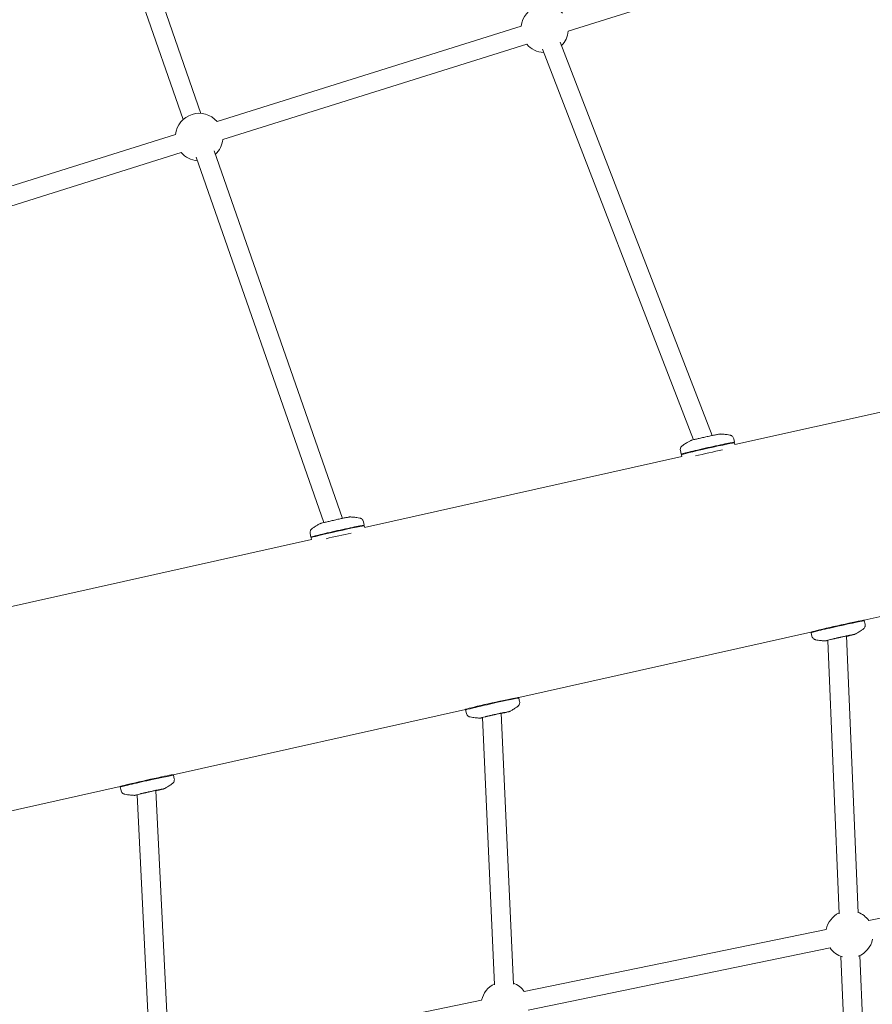
# Model space of a CAD drawing. Units: millimetres. Extents: x 113449 to 127805, y 23751 to 41992.
# Drawn here: x 123229 to 123948, y 32583 to 33414 of the extents above; entities that cross this region are included whole.
import ezdxf

# ---------------------------------------------------------------- set-up
doc = ezdxf.new("R2010")
doc.units = ezdxf.units.MM
doc.linetypes.add('AUSGEZOGEN', pattern=[0])
doc.layers.add('Shout.07', color=7, linetype='AUSGEZOGEN')

msp = doc.modelspace()

# ---------------------------------------------------------------- linework, layer by layer
at = {"layer": 'Shout.07', "color": 7, "linetype": 'Continuous', "lineweight": 0, "extrusion": (6.49166e-18, 0.017452, 0.999848)}
for p, q in [((123250.5959, 33664.0288, -1.348), (123367.0073, 33329.6247, -1.348)), ((123265.7065, 33669.2891, -1.348), (123382.1179, 33334.8849, -1.348)), ((123947.9723, 33484.8294, -1.348), (123691.8372, 33404.146, -1.348)), ((123652.0738, 33408.4227, -1.348), (123395.6873, 33328.0597, -1.348)), ((123656.8594, 33393.1551, -1.348), (123400.4729, 33312.7922, -1.348)), ((123670.0223, 33389.0809, -1.348), (123797.5035, 33059.5793, -1.348)), ((123684.9444, 33394.8541, -1.348), (123813.2684, 33063.1741, -1.348)), ((123360.7104, 33317.0861, -1.348), (123104.2373, 33236.5444, -1.348)), ((123365.5041, 33301.8211, -1.348), (123109.0311, 33221.2794, -1.348)), ((123378.0288, 33298.0165, -1.348), (123485.7387, 32989.7357, -1.348)), ((123393.1334, 33303.2939, -1.348), (123501.4417, 32993.3002, -1.348)), ((123832.4007, 33055.4567, -1.348), (124091.674, 33113.4508, -1.348)), ((123831.3263, 33060.439, -1.348), (123831.9745, 33057.542, -1.348)), ((123831.6556, 33057.035, -1.348), (123831.9727, 33057.5348, -1.348)), ((123832.0836, 33057.0543, -1.348), (123832.4392, 33055.4653, -1.348)), ((123786.4363, 33050.3945, -1.348), (123787.0845, 33047.4975, -1.348)), ((123787.5891, 33047.1748, -1.348), (123787.0893, 33047.4917, -1.348)), ((123787.1937, 33047.0098, -1.348), (123787.5485, 33045.4242, -1.348)), ((123520.1198, 32985.6059, -1.348), (123787.5976, 33045.4352, -1.348)), ((123519.071, 32990.4736, -1.348), (123519.7192, 32987.5767, -1.348)), ((123474.1811, 32980.4291, -1.348), (123474.8293, 32977.5321, -1.348)), ((123519.4003, 32987.0696, -1.348), (123519.7174, 32987.5694, -1.348)), ((123519.8284, 32987.0889, -1.348), (123520.1583, 32985.6145, -1.348)), ((123207.8389, 32915.7551, -1.348), (123475.3167, 32975.5844, -1.348)), ((123475.3339, 32977.2094, -1.348), (123474.834, 32977.5264, -1.348)), ((123474.9384, 32977.0444, -1.348), (123475.2676, 32975.5734, -1.348)), ((123941.3896, 32907.3765, -1.348), (124128.4113, 32949.2094, -1.348)), ((123940.9077, 32907.2893, -1.348), (123941.5046, 32906.9108, -1.348)), ((123941.4002, 32907.3928, -1.348), (123941.4002, 32907.3929, -1.348)), ((123942.1575, 32904.0081, -1.348), (123941.5093, 32906.905, -1.348)), ((123650.0901, 32842.2188, -1.348), (123896.5207, 32897.3402, -1.348)), ((123896.5101, 32897.3487, -1.348), (123896.5101, 32897.3489, -1.348)), ((123896.9997, 32897.465, -1.348), (123896.6211, 32896.8682, -1.348)), ((123897.2675, 32893.964, -1.348), (123896.6193, 32896.861, -1.348)), ((123910.7283, 32890.389, -1.348), (123920.2109, 32659.7739, -1.348)), ((123926.5882, 32894.1251, -1.348), (123936.1974, 32660.4313, -1.348)), ((123649.6082, 32842.1316, -1.348), (123650.2051, 32841.7531, -1.348)), ((123650.1006, 32842.2351, -1.348), (123650.1006, 32842.2352, -1.348)), ((123650.858, 32838.8503, -1.348), (123650.2098, 32841.7473, -1.348)), ((123358.7905, 32777.0611, -1.348), (123605.2212, 32832.1825, -1.348)), ((123605.2106, 32832.191, -1.348), (123605.2106, 32832.1912, -1.348)), ((123605.9679, 32828.8063, -1.348), (123605.3197, 32831.7033, -1.348)), ((123605.7002, 32832.3073, -1.348), (123605.3215, 32831.7105, -1.348)), ((123619.4879, 32825.206, -1.348), (123629.5979, 32599.7967, -1.348)), ((123635.3348, 32828.9773, -1.348), (123645.5818, 32600.5136, -1.348)), ((123358.3086, 32776.9739, -1.348), (123358.9055, 32776.5954, -1.348)), ((123358.8011, 32777.0774, -1.348), (123358.8011, 32777.0775, -1.348)), ((123359.5584, 32773.6926, -1.348), (123358.9102, 32776.5896, -1.348)), ((123067.491, 32711.9034, -1.348), (123313.9216, 32767.0248, -1.348)), ((123313.911, 32767.0333, -1.348), (123313.911, 32767.0335, -1.348)), ((123314.6684, 32763.6486, -1.348), (123314.0202, 32766.5455, -1.348)), ((123314.4006, 32767.1496, -1.348), (123314.022, 32766.5528, -1.348)), ((123328.2521, 32760.0269, -1.348), (123339.0113, 32539.9521, -1.348)), ((123344.0853, 32763.8303, -1.348), (123354.9922, 32540.7333, -1.348)), ((124201.2753, 32706.8212, -1.348), (123945.2627, 32653.9854, -1.348)), ((123909.3634, 32646.5865, -1.348), (123654.7138, 32594.1729, -1.348)), ((123912.589, 32630.915, -1.348), (123657.9394, 32578.5014, -1.348)), ((123921.6905, 32623.8024, -1.348), (123931.3717, 32388.5182, -1.348)), ((123937.677, 32624.4602, -1.348), (123947.3582, 32389.176, -1.348)), ((123618.8107, 32586.7925, -1.348), (123364.1938, 32534.5196, -1.348))]:
    msp.add_line(p, q, dxfattribs=at)
at = {"layer": 'Shout.07', "color": 7, "linetype": 'Continuous', "lineweight": 0, "extrusion": (-9.74793e-19, -3.46945e-18, -1)}
msp.add_arc((-123671.9502, 33406.2691, 1.348), 20, 6.1748592, 138.985682, dxfattribs=at)
at = {"layer": 'Shout.07', "color": 7, "linetype": 'Continuous', "lineweight": 0, "extrusion": (3.80459e-19, 3.46945e-18, -1)}
msp.add_arc((-123671.9502, 33406.2691, 1.348), 20, 186.0451155, 225.2708166, dxfattribs=at)
at = {"layer": 'Shout.07', "color": 7, "linetype": 'Continuous', "lineweight": 0, "extrusion": (1.63619e-19, 3.46945e-18, -1)}
msp.add_arc((-123671.9502, 33406.2691, 1.348), 20, 272.4271736, 319.0185023, dxfattribs=at)
at = {"layer": 'Shout.07', "color": 7, "linetype": 'Continuous', "lineweight": 0, "extrusion": (1.50067e-19, 0, -1)}
msp.add_arc((-123380.5889, 33314.9434, 1.348), 20, 6.1440321, 139.0752571, dxfattribs=at)
at = {"layer": 'Shout.07', "color": 7, "linetype": 'Continuous', "lineweight": 0, "extrusion": (-9.3879e-20, -3.46945e-18, -1)}
for centre, start, end in [((-123380.5889, 33314.9434, 1.348), 186.1181044, 227.1629729), ((-123928.9301, 32642.4461, 1.348), 11.9279669, 64.0672198)]:
    msp.add_arc(centre, 20, start, end, dxfattribs=at)
at = {"layer": 'Shout.07', "color": 7, "linetype": 'Continuous', "lineweight": 0, "extrusion": (1.36514e-19, 0, -1)}
msp.add_arc((-123380.5889, 33314.9434, 1.348), 20, 274.3193299, 318.9876751, dxfattribs=at)
at = {"layer": 'Shout.07', "color": 7, "linetype": 'Continuous', "lineweight": 0, "extrusion": (1.26137e-18, 3.46945e-18, -1)}
msp.add_arc((-123928.9301, 32642.4461, 1.348), 20, 111.2235767, 144.7608521, dxfattribs=at)
at = {"layer": 'Shout.07', "color": 7, "linetype": 'Continuous', "lineweight": 0, "extrusion": (-5.32214e-20, 3.46945e-18, -1)}
msp.add_arc((-123928.9301, 32642.4461, 1.348), 20, 191.9172091, 248.0044136, dxfattribs=at)
at = {"layer": 'Shout.07', "color": 7, "linetype": 'Continuous', "lineweight": 0, "extrusion": (-4.86902e-19, 3.46945e-18, -1)}
msp.add_arc((-123928.9301, 32642.4461, 1.348), 20, 287.2831651, 324.8109371, dxfattribs=at)
at = {"layer": 'Shout.07', "color": 7, "linetype": 'Continuous', "lineweight": 0, "extrusion": (-9.47688e-19, 0, -1)}
msp.add_arc((-123638.3753, 32582.6423, 1.348), 20, 11.9549563, 63.8537355, dxfattribs=at)
at = {"layer": 'Shout.07', "color": 7, "linetype": 'Continuous', "lineweight": 0, "extrusion": (1.24782e-18, 0, -1)}
msp.add_arc((-123638.3753, 32582.6423, 1.348), 20, 111.0100924, 144.7912736, dxfattribs=at)
at = {"layer": 'Shout.07', "color": 7, "linetype": 'Continuous', "lineweight": 0, "extrusion": (3.25846e-15, -1.45584e-14, -1)}
msp.add_ellipse((123809.6387, 33052.032, -1.348), major_axis=(-22.445, -5.0223), ratio=0.01703138, start_param=0, end_param=3.14159265, dxfattribs=at)
at = {"layer": 'Shout.07', "color": 7, "linetype": 'Continuous', "lineweight": 0, "extrusion": (2.79126e-16, -1.24943e-15, -1)}
msp.add_ellipse((123809.5295, 33052.5198, -1.348), major_axis=(22.445, 5.0223), ratio=0.01703138, start_param=-1.56698543, end_param=0.01703467, dxfattribs=at)
at = {"layer": 'Shout.07', "color": 7, "linetype": 'Continuous', "lineweight": 0, "extrusion": (4.0037e-15, -1.78651e-14, -1)}
msp.add_ellipse((123809.5295, 33052.5198, -1.348), major_axis=(-22.445, -5.0223), ratio=0.01703138, start_param=-0.01703467, end_param=1.57460723, dxfattribs=at)
at = {"layer": 'Shout.07', "color": 7, "linetype": 'Continuous', "lineweight": 0, "extrusion": (1.43646e-15, -6.28066e-15, -1)}
msp.add_ellipse((123810.512, 33048.1291, -1.348), major_axis=(22.445, 5.0223), ratio=0.01703138, start_param=-2.10129173, end_param=-1.03259076, dxfattribs=at)
at = {"layer": 'Shout.07', "color": 7, "linetype": 'Continuous', "lineweight": 0, "extrusion": (3.75664e-15, -1.6765e-14, -1)}
msp.add_ellipse((123497.2742, 32982.5544, -1.348), major_axis=(-22.445, -5.0223), ratio=0.01703138, start_param=-0.01703467, end_param=1.57460723, dxfattribs=at)
at = {"layer": 'Shout.07', "color": 7, "linetype": 'Continuous', "lineweight": 0, "extrusion": (3.12774e-15, -1.39762e-14, -1)}
msp.add_ellipse((123497.3834, 32982.0666, -1.348), major_axis=(-22.445, -5.0223), ratio=0.01703138, start_param=0, end_param=3.14159265, dxfattribs=at)
at = {"layer": 'Shout.07', "color": 7, "linetype": 'Continuous', "lineweight": 0, "extrusion": (3.09659e-15, -1.3265e-14, -1)}
msp.add_ellipse((123498.2567, 32978.1637, -1.348), major_axis=(22.445, 5.0223), ratio=0.01703138, start_param=-2.05886084, end_param=-1.07502386, dxfattribs=at)
at = {"layer": 'Shout.07', "color": 7, "linetype": 'Continuous', "lineweight": 0, "extrusion": (2.59852e-16, -1.1613e-15, -1)}
msp.add_ellipse((123497.2742, 32982.5544, -1.348), major_axis=(22.445, 5.0223), ratio=0.01703138, start_param=-1.56698543, end_param=0.01703467, dxfattribs=at)
at = {"layer": 'Shout.07', "color": 7, "linetype": 'Continuous', "lineweight": 0, "extrusion": (1.08811e-15, -4.85119e-15, -1)}
for centre in [(123918.9552, 32902.3708, -1.348), (123336.3561, 32772.0553, -1.348)]:
    msp.add_ellipse(centre, major_axis=(-22.445, -5.022), ratio=0.01703142, start_param=-0.1918397, end_param=3.33343236, dxfattribs=at)
at = {"layer": 'Shout.07', "color": 7, "linetype": 'Continuous', "lineweight": 0, "extrusion": (3.445e-15, -1.53948e-14, -1)}
for centre in [(123919.0643, 32901.883, -1.348), (123336.4652, 32771.5676, -1.348)]:
    msp.add_ellipse(centre, major_axis=(22.445, 5.022), ratio=0.01703142, start_param=-1.56698561, end_param=0, dxfattribs=at)
at = {"layer": 'Shout.07', "color": 7, "linetype": 'Continuous', "lineweight": 0, "extrusion": (1.87124e-15, -8.35918e-15, -1)}
for centre in [(123919.0643, 32901.883, -1.348), (123336.4652, 32771.5676, -1.348)]:
    msp.add_ellipse(centre, major_axis=(-22.445, -5.022), ratio=0.01703142, start_param=0, end_param=1.57460705, dxfattribs=at)
at = {"layer": 'Shout.07', "color": 7, "linetype": 'Continuous', "lineweight": 0, "extrusion": (1.67305e-15, -7.57871e-15, -1)}
msp.add_ellipse((123627.6556, 32837.213, -1.348), major_axis=(-22.445, -5.022), ratio=0.01703142, start_param=-0.1918397, end_param=3.33343236, dxfattribs=at)
at = {"layer": 'Shout.07', "color": 7, "linetype": 'Continuous', "lineweight": 0, "extrusion": (3.4503e-15, -1.54185e-14, -1)}
msp.add_ellipse((123627.7648, 32836.7253, -1.348), major_axis=(22.445, 5.022), ratio=0.01703142, start_param=-1.56698561, end_param=0, dxfattribs=at)
at = {"layer": 'Shout.07', "color": 7, "linetype": 'Continuous', "lineweight": 0, "extrusion": (1.84657e-15, -8.25093e-15, -1)}
msp.add_ellipse((123627.7648, 32836.7253, -1.348), major_axis=(-22.445, -5.022), ratio=0.01703142, start_param=0, end_param=1.57460705, dxfattribs=at)
at = {"layer": 'Shout.07', "color": 7, "linetype": 'Continuous', "lineweight": 0}
for points, knots in [([(123820.1741, 33064.4442, -1.348), (123820.0751, 33064.448, -1.348), (123820.0051, 33064.4468, -1.348), (123819.8409, 33064.4418, -1.348), (123819.7698, 33064.4359, -1.348), (123819.4954, 33064.4108, -1.348), (123819.3523, 33064.3881, -1.348), (123818.8148, 33064.3022, -1.348), (123818.364, 33064.2192, -1.348), (123817.0684, 33063.9677, -1.348), (123816.1644, 33063.7841, -1.348), (123814.1097, 33063.3547, -1.348), (123812.9716, 33063.1119, -1.348), (123810.5542, 33062.5877, -1.348), (123809.2765, 33062.3066, -1.348), (123806.7051, 33061.7334, -1.348), (123805.4119, 33061.4414, -1.348), (123802.9371, 33060.8751, -1.348), (123801.7562, 33060.601, -1.348), (123799.6206, 33060.0972, -1.348), (123798.6678, 33059.8678, -1.348), (123797.0688, 33059.4723, -1.348), (123796.436, 33059.3097, -1.348), (123795.7905, 33059.1302, -1.348), (123795.6362, 33059.0856, -1.348), (123795.4074, 33059.013, -1.348), (123795.3322, 33058.9883, -1.348), (123795.1923, 33058.9371, -1.348), (123795.141, 33058.9177, -1.348), (123795.0117, 33058.8638, -1.348), (123794.9357, 33058.8315, -1.348), (123794.8181, 33058.7705, -1.348)], [4.78052659, 4.78052659, 4.78052659, 4.78052659, 4.80454199, 4.80454199, 4.84685357, 4.84685357, 4.98537803, 4.98537803, 5.25683173, 5.25683173, 5.59449602, 5.59449602, 5.91863696, 5.91863696, 6.24049455, 6.24049455, 6.5618361, 6.5618361, 6.88344337, 6.88344337, 7.20655204, 7.20655204, 7.53652365, 7.53652365, 7.66499474, 7.66499474, 7.72923028, 7.72923028, 7.76134806, 7.76134806, 7.79346583, 7.79346583, 7.79346583, 7.79346583]), ([(123828.1886, 33063.4974, -1.348), (123827.3563, 33063.6634, -1.348), (123826.6129, 33063.7906, -1.348), (123825.2601, 33063.9978, -1.348), (123824.6508, 33064.0775, -1.348), (123823.5348, 33064.2069, -1.348), (123823.0281, 33064.2565, -1.348), (123822.0945, 33064.3363, -1.348), (123821.6676, 33064.3664, -1.348), (123820.8768, 33064.4139, -1.348), (123820.5129, 33064.4312, -1.348), (123820.1741, 33064.4442, -1.348)], [4.7546328563, 4.7546328563, 4.7546328563, 4.7546328563, 4.7598116025, 4.7598116025, 4.7649903488, 4.7649903488, 4.7701690951, 4.7701690951, 4.7753478413, 4.7753478413, 4.7805265876, 4.7805265876, 4.7805265876, 4.7805265876]), ([(123831.3263, 33060.439, -1.348), (123831.2327, 33060.8573, -1.348), (123831.0685, 33061.2568, -1.348), (123830.6549, 33061.9615, -1.348), (123830.4039, 33062.2533, -1.348), (123829.8664, 33062.7612, -1.348), (123829.5898, 33062.9405, -1.348), (123829.1233, 33063.1989, -1.348), (123828.9299, 33063.2783, -1.348), (123828.6022, 33063.396, -1.348), (123828.4672, 33063.4334, -1.348), (123828.2924, 33063.4758, -1.348), (123828.2386, 33063.4874, -1.348), (123828.1886, 33063.4974, -1.348)], [4.7161998819, 4.7161998819, 4.7161998819, 4.7161998819, 4.7216676738, 4.7216676738, 4.7276933603, 4.7276933603, 4.7353799551, 4.7353799551, 4.74306655, 4.74306655, 4.7507531449, 4.7507531449, 4.7546328563, 4.7546328563, 4.7546328563, 4.7546328563]), ([(123794.8181, 33058.7705, -1.348), (123794.5172, 33058.6144, -1.348), (123794.1953, 33058.4437, -1.348), (123793.5001, 33058.0637, -1.348), (123793.1268, 33057.8545, -1.348), (123792.3162, 33057.3844, -1.348), (123791.879, 33057.1236, -1.348), (123790.9245, 33056.5309, -1.348), (123790.4073, 33056.1991, -1.348), (123789.2718, 33055.4352, -1.348), (123788.6535, 33055.0033, -1.348), (123787.9713, 33054.4984, -1.348)], [1.5102805227, 1.5102805227, 1.5102805227, 1.5102805227, 1.5154592689, 1.5154592689, 1.5206380152, 1.5206380152, 1.5258167614, 1.5258167614, 1.5309955077, 1.5309955077, 1.5361742539, 1.5361742539, 1.5361742539, 1.5361742539]), ([(123787.9713, 33054.4984, -1.348), (123787.8903, 33054.4384, -1.348), (123787.7983, 33054.3663, -1.348), (123787.5843, 33054.1763, -1.348), (123787.4618, 33054.0591, -1.348), (123787.1815, 33053.736, -1.348), (123787.0218, 33053.5303, -1.348), (123786.6945, 33052.9508, -1.348), (123786.524, 33052.5706, -1.348), (123786.336, 33051.6611, -1.348), (123786.3085, 33051.1594, -1.348), (123786.4008, 33050.5666, -1.348), (123786.4171, 33050.4802, -1.348), (123786.4363, 33050.3945, -1.348)], [1.5361742539, 1.5361742539, 1.5361742539, 1.5361742539, 1.5438608488, 1.5438608488, 1.5515474437, 1.5515474437, 1.5592340386, 1.5592340386, 1.5669206334, 1.5669206334, 1.5734865318, 1.5734865318, 1.5746072283, 1.5746072283, 1.5746072283, 1.5746072283]), ([(123482.5628, 32988.8052, -1.348), (123482.2619, 32988.649, -1.348), (123481.94, 32988.4783, -1.348), (123481.2448, 32988.0983, -1.348), (123480.8715, 32987.8891, -1.348), (123480.0609, 32987.4191, -1.348), (123479.6237, 32987.1583, -1.348), (123478.6693, 32986.5655, -1.348), (123478.1521, 32986.2338, -1.348), (123477.0165, 32985.4698, -1.348), (123476.3983, 32985.0379, -1.348), (123475.7161, 32984.533, -1.348)], [1.5102805227, 1.5102805227, 1.5102805227, 1.5102805227, 1.5154592689, 1.5154592689, 1.5206380152, 1.5206380152, 1.5258167614, 1.5258167614, 1.5309955077, 1.5309955077, 1.5361742539, 1.5361742539, 1.5361742539, 1.5361742539]), ([(123507.9188, 32994.4788, -1.348), (123507.8199, 32994.4826, -1.348), (123507.7498, 32994.4814, -1.348), (123507.5856, 32994.4764, -1.348), (123507.5145, 32994.4706, -1.348), (123507.2402, 32994.4455, -1.348), (123507.0971, 32994.4227, -1.348), (123506.5595, 32994.3368, -1.348), (123506.1087, 32994.2538, -1.348), (123504.8131, 32994.0023, -1.348), (123503.9091, 32993.8187, -1.348), (123501.8544, 32993.3893, -1.348), (123500.7163, 32993.1466, -1.348), (123498.2989, 32992.6223, -1.348), (123497.0212, 32992.3412, -1.348), (123494.4498, 32991.768, -1.348), (123493.1566, 32991.476, -1.348), (123490.6819, 32990.9097, -1.348), (123489.5009, 32990.6357, -1.348), (123487.3654, 32990.1318, -1.348), (123486.4125, 32989.9024, -1.348), (123484.8135, 32989.5069, -1.348), (123484.1807, 32989.3443, -1.348), (123483.5352, 32989.1648, -1.348), (123483.381, 32989.1202, -1.348), (123483.1521, 32989.0476, -1.348), (123483.0769, 32989.0229, -1.348), (123482.937, 32988.9717, -1.348), (123482.8858, 32988.9523, -1.348), (123482.7564, 32988.8985, -1.348), (123482.6804, 32988.8662, -1.348), (123482.5628, 32988.8052, -1.348)], [4.78052659, 4.78052659, 4.78052659, 4.78052659, 4.80454199, 4.80454199, 4.84685357, 4.84685357, 4.98537803, 4.98537803, 5.25683173, 5.25683173, 5.59449602, 5.59449602, 5.91863696, 5.91863696, 6.24049455, 6.24049455, 6.5618361, 6.5618361, 6.88344337, 6.88344337, 7.20655204, 7.20655204, 7.53652365, 7.53652365, 7.66499474, 7.66499474, 7.72923028, 7.72923028, 7.76134806, 7.76134806, 7.79346583, 7.79346583, 7.79346583, 7.79346583]), ([(123515.9333, 32993.532, -1.348), (123515.101, 32993.698, -1.348), (123514.3577, 32993.8252, -1.348), (123513.0049, 32994.0324, -1.348), (123512.3956, 32994.1121, -1.348), (123511.2795, 32994.2415, -1.348), (123510.7729, 32994.2911, -1.348), (123509.8393, 32994.3709, -1.348), (123509.4124, 32994.4011, -1.348), (123508.6215, 32994.4485, -1.348), (123508.2576, 32994.4658, -1.348), (123507.9188, 32994.4788, -1.348)], [4.7546328563, 4.7546328563, 4.7546328563, 4.7546328563, 4.7598116025, 4.7598116025, 4.7649903488, 4.7649903488, 4.7701690951, 4.7701690951, 4.7753478413, 4.7753478413, 4.7805265876, 4.7805265876, 4.7805265876, 4.7805265876]), ([(123519.071, 32990.4736, -1.348), (123518.9774, 32990.8919, -1.348), (123518.8133, 32991.2915, -1.348), (123518.3997, 32991.9961, -1.348), (123518.1487, 32992.288, -1.348), (123517.6112, 32992.7958, -1.348), (123517.3345, 32992.9751, -1.348), (123516.8681, 32993.2336, -1.348), (123516.6746, 32993.313, -1.348), (123516.3469, 32993.4306, -1.348), (123516.212, 32993.468, -1.348), (123516.0371, 32993.5104, -1.348), (123515.9833, 32993.5221, -1.348), (123515.9333, 32993.532, -1.348)], [4.7161998819, 4.7161998819, 4.7161998819, 4.7161998819, 4.7216676738, 4.7216676738, 4.7276933603, 4.7276933603, 4.7353799551, 4.7353799551, 4.74306655, 4.74306655, 4.7507531449, 4.7507531449, 4.7546328563, 4.7546328563, 4.7546328563, 4.7546328563]), ([(123475.7161, 32984.533, -1.348), (123475.635, 32984.473, -1.348), (123475.543, 32984.4009, -1.348), (123475.329, 32984.211, -1.348), (123475.2065, 32984.0937, -1.348), (123474.9263, 32983.7706, -1.348), (123474.7665, 32983.5649, -1.348), (123474.4392, 32982.9854, -1.348), (123474.2687, 32982.6052, -1.348), (123474.0807, 32981.6958, -1.348), (123474.0532, 32981.1941, -1.348), (123474.1455, 32980.6012, -1.348), (123474.1619, 32980.5148, -1.348), (123474.1811, 32980.4291, -1.348)], [1.5361742539, 1.5361742539, 1.5361742539, 1.5361742539, 1.5438608488, 1.5438608488, 1.5515474437, 1.5515474437, 1.5592340386, 1.5592340386, 1.5669206334, 1.5669206334, 1.5734865318, 1.5734865318, 1.5746072283, 1.5746072283, 1.5746072283, 1.5746072283]), ([(123940.6225, 32899.9041, -1.348), (123939.9402, 32899.3993, -1.348), (123939.322, 32898.9674, -1.348), (123938.1865, 32898.2034, -1.348), (123937.6692, 32897.8717, -1.348), (123936.7148, 32897.2789, -1.348), (123936.2776, 32897.0181, -1.348), (123935.467, 32896.5481, -1.348), (123935.0937, 32896.3389, -1.348), (123934.3984, 32895.9589, -1.348), (123934.0766, 32895.7882, -1.348), (123933.7757, 32895.6321, -1.348)], [1.6054186738, 1.6054186738, 1.6054186738, 1.6054186738, 1.6105974324, 1.6105974324, 1.6157761911, 1.6157761911, 1.6209549498, 1.6209549498, 1.6261337085, 1.6261337085, 1.6313124672, 1.6313124672, 1.6313124672, 1.6313124672]), ([(123942.1575, 32904.0081, -1.348), (123942.2511, 32903.5898, -1.348), (123942.2729, 32903.1583, -1.348), (123942.199, 32902.3447, -1.348), (123942.0964, 32901.9736, -1.348), (123941.8265, 32901.2852, -1.348), (123941.6527, 32901.005, -1.348), (123941.3409, 32900.5725, -1.348), (123941.1997, 32900.4182, -1.348), (123940.9534, 32900.1721, -1.348), (123940.8472, 32900.0807, -1.348), (123940.7071, 32899.9679, -1.348), (123940.6634, 32899.9344, -1.348), (123940.6225, 32899.9041, -1.348)], [1.5669856074, 1.5669856074, 1.5669856074, 1.5669856074, 1.5724534124, 1.5724534124, 1.5784791134, 1.5784791134, 1.5861657267, 1.5861657267, 1.59385234, 1.59385234, 1.6015389532, 1.6015389532, 1.6054186738, 1.6054186738, 1.6054186738, 1.6054186738]), ([(123900.4051, 32890.9056, -1.348), (123900.3062, 32890.9253, -1.348), (123900.1922, 32890.9514, -1.348), (123899.9177, 32891.032, -1.348), (123899.7569, 32891.0859, -1.348), (123899.3657, 32891.2587, -1.348), (123899.1335, 32891.3767, -1.348), (123898.5904, 32891.7615, -1.348), (123898.2742, 32892.0327, -1.348), (123897.7165, 32892.7754, -1.348), (123897.4778, 32893.2175, -1.348), (123897.3087, 32893.7932, -1.348), (123897.2866, 32893.8783, -1.348), (123897.2675, 32893.964, -1.348)], [4.6701451946, 4.6701451946, 4.6701451946, 4.6701451946, 4.6778318079, 4.6778318079, 4.6855184212, 4.6855184212, 4.6932050344, 4.6932050344, 4.7008916477, 4.7008916477, 4.7074575618, 4.7074575618, 4.708578261, 4.708578261, 4.708578261, 4.708578261]), ([(123908.4196, 32889.9587, -1.348), (123908.0808, 32889.9717, -1.348), (123907.7169, 32889.989, -1.348), (123906.9261, 32890.0365, -1.348), (123906.4992, 32890.0666, -1.348), (123905.5656, 32890.1464, -1.348), (123905.0589, 32890.196, -1.348), (123903.9429, 32890.3255, -1.348), (123903.3336, 32890.4052, -1.348), (123901.9808, 32890.6124, -1.348), (123901.2374, 32890.7396, -1.348), (123900.4051, 32890.9056, -1.348)], [4.6442514012, 4.6442514012, 4.6442514012, 4.6442514012, 4.6494301599, 4.6494301599, 4.6546089186, 4.6546089186, 4.6597876772, 4.6597876772, 4.6649664359, 4.6649664359, 4.6701451946, 4.6701451946, 4.6701451946, 4.6701451946]), ([(123910.7327, 32890.2813, -1.348), (123910.299, 32890.1975, -1.348), (123909.9367, 32890.1304, -1.348), (123909.4525, 32890.0478, -1.348), (123909.294, 32890.0224, -1.348), (123909.056, 32889.9905, -1.348), (123908.9775, 32889.9808, -1.348), (123908.8291, 32889.9675, -1.348), (123908.7745, 32889.9633, -1.348), (123908.6345, 32889.9568, -1.348), (123908.5519, 32889.9536, -1.348), (123908.4196, 32889.9587, -1.348)], [4.179705691, 4.179705691, 4.179705691, 4.179705691, 4.387308148, 4.387308148, 4.515779775, 4.515779775, 4.580015588, 4.580015588, 4.612133495, 4.612133495, 4.644251401, 4.644251401, 4.644251401, 4.644251401]), ([(123909.6111, 32890.188, -1.348), (123909.6111, 32890.188, -1.348), (123909.6114, 32890.1881, -1.348), (123909.6201, 32890.191, -1.348), (123909.692, 32890.2136, -1.348), (123910.0021, 32890.3023, -1.348), (123910.3449, 32890.3941, -1.348), (123911.3533, 32890.6517, -1.348), (123912.0901, 32890.8334, -1.348), (123913.1784, 32891.0952, -1.348), (123913.4113, 32891.151, -1.348), (123913.8957, 32891.2663, -1.348), (123914.1474, 32891.326, -1.348), (123914.665, 32891.4481, -1.348), (123914.931, 32891.5105, -1.348), (123915.472, 32891.6371, -1.348), (123915.7469, 32891.7011, -1.348), (123916.3099, 32891.8318, -1.348), (123916.5981, 32891.8985, -1.348), (123917.1873, 32892.0343, -1.348), (123917.4883, 32892.1034, -1.348), (123918.0975, 32892.2429, -1.348), (123918.4057, 32892.3132, -1.348), (123919.0232, 32892.4536, -1.348), (123919.3325, 32892.5237, -1.348), (123919.955, 32892.6643, -1.348), (123920.2681, 32892.7348, -1.348), (123920.8996, 32892.8766, -1.348), (123921.218, 32892.9478, -1.348), (123921.8538, 32893.0896, -1.348), (123922.1713, 32893.1602, -1.348), (123922.7992, 32893.2994, -1.348), (123923.1097, 32893.3679, -1.348), (123923.7257, 32893.5035, -1.348), (123924.0311, 32893.5706, -1.348), (123924.6392, 32893.7035, -1.348), (123924.9417, 32893.7694, -1.348), (123925.5379, 32893.8988, -1.348), (123925.8315, 32893.9623, -1.348), (123926.4041, 32894.0857, -1.348), (123926.6833, 32894.1456, -1.348), (123927.2282, 32894.262, -1.348), (123927.4939, 32894.3185, -1.348), (123928.0148, 32894.4287, -1.348), (123928.2698, 32894.4824, -1.348), (123928.7637, 32894.5859, -1.348), (123929.0027, 32894.6356, -1.348), (123929.4599, 32894.7303, -1.348), (123929.6785, 32894.7752, -1.348), (123930.718, 32894.9874, -1.348), (123931.4009, 32895.1215, -1.348), (123932.11, 32895.2522, -1.348), (123932.2923, 32895.284, -1.348), (123932.5236, 32895.3215, -1.348), (123932.5958, 32895.3312, -1.348), (123932.6, 32895.3317, -1.348), (123932.6001, 32895.3317, -1.348), (123932.6001, 32895.3317, -1.348)], [4.86935991, 4.86935991, 4.86935991, 4.86935991, 4.87588847, 4.87588847, 4.9915432, 4.9915432, 5.22478119, 5.22478119, 5.5262523, 5.5262523, 5.60453688, 5.60453688, 5.68379862, 5.68379862, 5.7630356, 5.7630356, 5.84125449, 5.84125449, 5.92022834, 5.92022834, 6.00021256, 6.00021256, 6.08018788, 6.08018788, 6.15913754, 6.15913754, 6.23827829, 6.23827829, 6.31844379, 6.31844379, 6.39861045, 6.39861045, 6.47775439, 6.47775439, 6.55685781, 6.55685781, 6.63699677, 6.63699677, 6.71714776, 6.71714776, 6.79628372, 6.79628372, 6.87509879, 6.87509879, 6.95496538, 6.95496538, 7.03486414, 7.03486414, 7.11376327, 7.11376327, 7.42703672, 7.42703672, 7.57099802, 7.57099802, 7.6863287, 7.6863287, 7.68938927, 7.68938927, 7.68938927, 7.68938927]), ([(123933.7757, 32895.6321, -1.348), (123933.6878, 32895.5865, -1.348), (123933.6239, 32895.5577, -1.348), (123933.4732, 32895.4922, -1.348), (123933.4064, 32895.4672, -1.348), (123933.1475, 32895.373, -1.348), (123933.0084, 32895.3326, -1.348), (123932.4854, 32895.1812, -1.348), (123932.0423, 32895.0641, -1.348), (123930.7631, 32894.7396, -1.348), (123929.867, 32894.5204, -1.348), (123928.1409, 32894.1085, -1.348), (123927.3946, 32893.9327, -1.348), (123926.6037, 32893.7485, -1.348)], [1.63131247, 1.63131247, 1.63131247, 1.63131247, 1.65532793, 1.65532793, 1.69763972, 1.69763972, 1.83616551, 1.83616551, 2.10761603, 2.10761603, 2.44528052, 2.44528052, 2.66709926, 2.66709926, 2.66709926, 2.66709926]), ([(123649.3229, 32834.7464, -1.348), (123648.6407, 32834.2416, -1.348), (123648.0224, 32833.8097, -1.348), (123646.8869, 32833.0457, -1.348), (123646.3697, 32832.714, -1.348), (123645.4152, 32832.1212, -1.348), (123644.978, 32831.8604, -1.348), (123644.1675, 32831.3904, -1.348), (123643.7941, 32831.1812, -1.348), (123643.0989, 32830.8012, -1.348), (123642.777, 32830.6305, -1.348), (123642.4761, 32830.4744, -1.348)], [1.6054186738, 1.6054186738, 1.6054186738, 1.6054186738, 1.6105974324, 1.6105974324, 1.6157761911, 1.6157761911, 1.6209549498, 1.6209549498, 1.6261337085, 1.6261337085, 1.6313124672, 1.6313124672, 1.6313124672, 1.6313124672]), ([(123650.858, 32838.8503, -1.348), (123650.9516, 32838.432, -1.348), (123650.9734, 32838.0006, -1.348), (123650.8995, 32837.1869, -1.348), (123650.7968, 32836.8159, -1.348), (123650.527, 32836.1275, -1.348), (123650.3531, 32835.8473, -1.348), (123650.0413, 32835.4148, -1.348), (123649.9002, 32835.2605, -1.348), (123649.6538, 32835.0144, -1.348), (123649.5477, 32834.923, -1.348), (123649.4075, 32834.8102, -1.348), (123649.3638, 32834.7767, -1.348), (123649.3229, 32834.7464, -1.348)], [1.5669856074, 1.5669856074, 1.5669856074, 1.5669856074, 1.5724534124, 1.5724534124, 1.5784791134, 1.5784791134, 1.5861657267, 1.5861657267, 1.59385234, 1.59385234, 1.6015389532, 1.6015389532, 1.6054186738, 1.6054186738, 1.6054186738, 1.6054186738]), ([(123609.1055, 32825.7479, -1.348), (123609.0066, 32825.7676, -1.348), (123608.8927, 32825.7937, -1.348), (123608.6181, 32825.8743, -1.348), (123608.4574, 32825.9282, -1.348), (123608.0661, 32826.101, -1.348), (123607.8339, 32826.219, -1.348), (123607.2909, 32826.6038, -1.348), (123606.9746, 32826.875, -1.348), (123606.417, 32827.6177, -1.348), (123606.1783, 32828.0598, -1.348), (123606.0091, 32828.6355, -1.348), (123605.9871, 32828.7206, -1.348), (123605.9679, 32828.8063, -1.348)], [4.6701451946, 4.6701451946, 4.6701451946, 4.6701451946, 4.6778318079, 4.6778318079, 4.6855184212, 4.6855184212, 4.6932050344, 4.6932050344, 4.7008916477, 4.7008916477, 4.7074575618, 4.7074575618, 4.708578261, 4.708578261, 4.708578261, 4.708578261]), ([(123617.12, 32824.801, -1.348), (123616.7813, 32824.814, -1.348), (123616.4174, 32824.8313, -1.348), (123615.6265, 32824.8787, -1.348), (123615.1996, 32824.9089, -1.348), (123614.266, 32824.9887, -1.348), (123613.7594, 32825.0383, -1.348), (123612.6433, 32825.1678, -1.348), (123612.034, 32825.2475, -1.348), (123610.6812, 32825.4547, -1.348), (123609.9378, 32825.5819, -1.348), (123609.1055, 32825.7479, -1.348)], [4.6442514012, 4.6442514012, 4.6442514012, 4.6442514012, 4.6494301599, 4.6494301599, 4.6546089186, 4.6546089186, 4.6597876772, 4.6597876772, 4.6649664359, 4.6649664359, 4.6701451946, 4.6701451946, 4.6701451946, 4.6701451946]), ([(123619.4911, 32825.1348, -1.348), (123619.0318, 32825.0457, -1.348), (123618.6503, 32824.9749, -1.348), (123618.153, 32824.8901, -1.348), (123617.9944, 32824.8647, -1.348), (123617.7565, 32824.8328, -1.348), (123617.6779, 32824.8231, -1.348), (123617.5295, 32824.8098, -1.348), (123617.4749, 32824.8056, -1.348), (123617.335, 32824.7991, -1.348), (123617.2524, 32824.7959, -1.348), (123617.12, 32824.801, -1.348)], [4.170530821, 4.170530821, 4.170530821, 4.170530821, 4.387308148, 4.387308148, 4.515779775, 4.515779775, 4.580015588, 4.580015588, 4.612133495, 4.612133495, 4.644251401, 4.644251401, 4.644251401, 4.644251401]), ([(123618.3116, 32825.0303, -1.348), (123618.3116, 32825.0303, -1.348), (123618.3118, 32825.0303, -1.348), (123618.3206, 32825.0333, -1.348), (123618.3925, 32825.0559, -1.348), (123618.7025, 32825.1446, -1.348), (123619.0453, 32825.2364, -1.348), (123620.0538, 32825.494, -1.348), (123620.7906, 32825.6757, -1.348), (123621.8788, 32825.9375, -1.348), (123622.1117, 32825.9933, -1.348), (123622.5961, 32826.1086, -1.348), (123622.8478, 32826.1682, -1.348), (123623.3655, 32826.2904, -1.348), (123623.6314, 32826.3528, -1.348), (123624.1724, 32826.4794, -1.348), (123624.4473, 32826.5434, -1.348), (123625.0103, 32826.6741, -1.348), (123625.2986, 32826.7408, -1.348), (123625.8877, 32826.8766, -1.348), (123626.1888, 32826.9457, -1.348), (123626.7979, 32827.0851, -1.348), (123627.1061, 32827.1554, -1.348), (123627.7236, 32827.2959, -1.348), (123628.033, 32827.3659, -1.348), (123628.6554, 32827.5066, -1.348), (123628.9686, 32827.5771, -1.348), (123629.6001, 32827.7189, -1.348), (123629.9185, 32827.7901, -1.348), (123630.5543, 32827.9319, -1.348), (123630.8718, 32828.0025, -1.348), (123631.4997, 32828.1416, -1.348), (123631.8102, 32828.2102, -1.348), (123632.4261, 32828.3458, -1.348), (123632.7316, 32828.4129, -1.348), (123633.3397, 32828.5458, -1.348), (123633.6422, 32828.6117, -1.348), (123634.2383, 32828.7411, -1.348), (123634.5319, 32828.8046, -1.348), (123635.1046, 32828.928, -1.348), (123635.3838, 32828.9879, -1.348), (123635.9286, 32829.1043, -1.348), (123636.1944, 32829.1608, -1.348), (123636.7153, 32829.271, -1.348), (123636.9702, 32829.3247, -1.348), (123637.4642, 32829.4282, -1.348), (123637.7031, 32829.4779, -1.348), (123638.1604, 32829.5726, -1.348), (123638.3789, 32829.6175, -1.348), (123639.4184, 32829.8297, -1.348), (123640.1014, 32829.9638, -1.348), (123640.8105, 32830.0945, -1.348), (123640.9927, 32830.1263, -1.348), (123641.224, 32830.1638, -1.348), (123641.2962, 32830.1735, -1.348), (123641.3005, 32830.174, -1.348), (123641.3005, 32830.174, -1.348), (123641.3005, 32830.174, -1.348)], [4.86935991, 4.86935991, 4.86935991, 4.86935991, 4.87588847, 4.87588847, 4.9915432, 4.9915432, 5.22478119, 5.22478119, 5.5262523, 5.5262523, 5.60453688, 5.60453688, 5.68379862, 5.68379862, 5.7630356, 5.7630356, 5.84125449, 5.84125449, 5.92022834, 5.92022834, 6.00021256, 6.00021256, 6.08018788, 6.08018788, 6.15913754, 6.15913754, 6.23827829, 6.23827829, 6.31844379, 6.31844379, 6.39861045, 6.39861045, 6.47775439, 6.47775439, 6.55685781, 6.55685781, 6.63699677, 6.63699677, 6.71714776, 6.71714776, 6.79628372, 6.79628372, 6.87509879, 6.87509879, 6.95496538, 6.95496538, 7.03486414, 7.03486414, 7.11376327, 7.11376327, 7.42703672, 7.42703672, 7.57099802, 7.57099802, 7.6863287, 7.6863287, 7.68938927, 7.68938927, 7.68938927, 7.68938927]), ([(123642.4761, 32830.4744, -1.348), (123642.3882, 32830.4288, -1.348), (123642.3243, 32830.4, -1.348), (123642.1737, 32830.3345, -1.348), (123642.1068, 32830.3095, -1.348), (123641.848, 32830.2153, -1.348), (123641.7088, 32830.1749, -1.348), (123641.1859, 32830.0235, -1.348), (123640.7427, 32829.9064, -1.348), (123639.4635, 32829.5819, -1.348), (123638.5675, 32829.3627, -1.348), (123636.8551, 32828.9541, -1.348), (123636.1249, 32828.7821, -1.348), (123635.3517, 32828.6019, -1.348)], [1.63131247, 1.63131247, 1.63131247, 1.63131247, 1.65532793, 1.65532793, 1.69763972, 1.69763972, 1.83616551, 1.83616551, 2.10761603, 2.10761603, 2.44528052, 2.44528052, 2.66264972, 2.66264972, 2.66264972, 2.66264972]), ([(123359.5584, 32773.6926, -1.348), (123359.652, 32773.2743, -1.348), (123359.6738, 32772.8429, -1.348), (123359.5999, 32772.0292, -1.348), (123359.4973, 32771.6582, -1.348), (123359.2274, 32770.9698, -1.348), (123359.0536, 32770.6896, -1.348), (123358.7417, 32770.257, -1.348), (123358.6006, 32770.1028, -1.348), (123358.3543, 32769.8567, -1.348), (123358.2481, 32769.7653, -1.348), (123358.108, 32769.6525, -1.348), (123358.0643, 32769.619, -1.348), (123358.0234, 32769.5887, -1.348)], [1.5669856074, 1.5669856074, 1.5669856074, 1.5669856074, 1.5724534124, 1.5724534124, 1.5784791134, 1.5784791134, 1.5861657267, 1.5861657267, 1.59385234, 1.59385234, 1.6015389532, 1.6015389532, 1.6054186738, 1.6054186738, 1.6054186738, 1.6054186738]), ([(123327.012, 32759.8726, -1.348), (123327.012, 32759.8726, -1.348), (123327.0123, 32759.8726, -1.348), (123327.021, 32759.8755, -1.348), (123327.0929, 32759.8982, -1.348), (123327.403, 32759.9869, -1.348), (123327.7458, 32760.0786, -1.348), (123328.7542, 32760.3363, -1.348), (123329.491, 32760.518, -1.348), (123330.5792, 32760.7798, -1.348), (123330.8122, 32760.8356, -1.348), (123331.2966, 32760.9509, -1.348), (123331.5483, 32761.0105, -1.348), (123332.0659, 32761.1327, -1.348), (123332.3319, 32761.1951, -1.348), (123332.8729, 32761.3217, -1.348), (123333.1478, 32761.3857, -1.348), (123333.7108, 32761.5164, -1.348), (123333.999, 32761.5831, -1.348), (123334.5882, 32761.7189, -1.348), (123334.8892, 32761.788, -1.348), (123335.4984, 32761.9274, -1.348), (123335.8066, 32761.9977, -1.348), (123336.4241, 32762.1381, -1.348), (123336.7334, 32762.2082, -1.348), (123337.3559, 32762.3489, -1.348), (123337.669, 32762.4194, -1.348), (123338.3005, 32762.5611, -1.348), (123338.6189, 32762.6324, -1.348), (123339.2547, 32762.7742, -1.348), (123339.5722, 32762.8448, -1.348), (123340.2001, 32762.9839, -1.348), (123340.5106, 32763.0525, -1.348), (123341.1266, 32763.1881, -1.348), (123341.432, 32763.2552, -1.348), (123342.0401, 32763.3881, -1.348), (123342.3426, 32763.454, -1.348), (123342.9387, 32763.5834, -1.348), (123343.2323, 32763.6469, -1.348), (123343.805, 32763.7703, -1.348), (123344.0842, 32763.8302, -1.348), (123344.6291, 32763.9465, -1.348), (123344.8948, 32764.0031, -1.348), (123345.4157, 32764.1133, -1.348), (123345.6707, 32764.167, -1.348), (123346.1646, 32764.2705, -1.348), (123346.4036, 32764.3202, -1.348), (123346.8608, 32764.4149, -1.348), (123347.0794, 32764.4598, -1.348), (123348.1189, 32764.6719, -1.348), (123348.8018, 32764.806, -1.348), (123349.5109, 32764.9368, -1.348), (123349.6932, 32764.9686, -1.348), (123349.9245, 32765.0061, -1.348), (123349.9967, 32765.0158, -1.348), (123350.0009, 32765.0163, -1.348), (123350.001, 32765.0163, -1.348), (123350.001, 32765.0163, -1.348)], [4.86935991, 4.86935991, 4.86935991, 4.86935991, 4.87588847, 4.87588847, 4.9915432, 4.9915432, 5.22478119, 5.22478119, 5.5262523, 5.5262523, 5.60453688, 5.60453688, 5.68379862, 5.68379862, 5.7630356, 5.7630356, 5.84125449, 5.84125449, 5.92022834, 5.92022834, 6.00021256, 6.00021256, 6.08018788, 6.08018788, 6.15913754, 6.15913754, 6.23827829, 6.23827829, 6.31844379, 6.31844379, 6.39861045, 6.39861045, 6.47775439, 6.47775439, 6.55685781, 6.55685781, 6.63699677, 6.63699677, 6.71714776, 6.71714776, 6.79628372, 6.79628372, 6.87509879, 6.87509879, 6.95496538, 6.95496538, 7.03486414, 7.03486414, 7.11376327, 7.11376327, 7.42703672, 7.42703672, 7.57099802, 7.57099802, 7.6863287, 7.6863287, 7.68938927, 7.68938927, 7.68938927, 7.68938927]), ([(123351.1766, 32765.3167, -1.348), (123351.0887, 32765.2711, -1.348), (123351.0248, 32765.2423, -1.348), (123350.8741, 32765.1768, -1.348), (123350.8073, 32765.1518, -1.348), (123350.5484, 32765.0576, -1.348), (123350.4092, 32765.0172, -1.348), (123349.8863, 32764.8658, -1.348), (123349.4432, 32764.7487, -1.348), (123348.164, 32764.4242, -1.348), (123347.2679, 32764.205, -1.348), (123345.5705, 32763.7999, -1.348), (123344.8578, 32763.632, -1.348), (123344.1036, 32763.4562, -1.348)], [1.63131247, 1.63131247, 1.63131247, 1.63131247, 1.65532793, 1.65532793, 1.69763972, 1.69763972, 1.83616551, 1.83616551, 2.10761603, 2.10761603, 2.44528052, 2.44528052, 2.65782299, 2.65782299, 2.65782299, 2.65782299]), ([(123358.0234, 32769.5887, -1.348), (123357.3411, 32769.0839, -1.348), (123356.7229, 32768.652, -1.348), (123355.5874, 32767.888, -1.348), (123355.0701, 32767.5563, -1.348), (123354.1157, 32766.9635, -1.348), (123353.6785, 32766.7027, -1.348), (123352.8679, 32766.2327, -1.348), (123352.4946, 32766.0235, -1.348), (123351.7993, 32765.6435, -1.348), (123351.4775, 32765.4728, -1.348), (123351.1766, 32765.3167, -1.348)], [1.6054186738, 1.6054186738, 1.6054186738, 1.6054186738, 1.6105974324, 1.6105974324, 1.6157761911, 1.6157761911, 1.6209549498, 1.6209549498, 1.6261337085, 1.6261337085, 1.6313124672, 1.6313124672, 1.6313124672, 1.6313124672]), ([(123317.806, 32760.5902, -1.348), (123317.707, 32760.6099, -1.348), (123317.5931, 32760.636, -1.348), (123317.3186, 32760.7166, -1.348), (123317.1578, 32760.7705, -1.348), (123316.7666, 32760.9433, -1.348), (123316.5344, 32761.0613, -1.348), (123315.9913, 32761.4461, -1.348), (123315.6751, 32761.7173, -1.348), (123315.1174, 32762.46, -1.348), (123314.8787, 32762.9021, -1.348), (123314.7096, 32763.4778, -1.348), (123314.6875, 32763.5629, -1.348), (123314.6684, 32763.6486, -1.348)], [4.6701451946, 4.6701451946, 4.6701451946, 4.6701451946, 4.6778318079, 4.6778318079, 4.6855184212, 4.6855184212, 4.6932050344, 4.6932050344, 4.7008916477, 4.7008916477, 4.7074575618, 4.7074575618, 4.708578261, 4.708578261, 4.708578261, 4.708578261]), ([(123325.8205, 32759.6433, -1.348), (123325.4817, 32759.6563, -1.348), (123325.1178, 32759.6736, -1.348), (123324.3269, 32759.721, -1.348), (123323.9001, 32759.7512, -1.348), (123322.9665, 32759.831, -1.348), (123322.4598, 32759.8806, -1.348), (123321.3438, 32760.0101, -1.348), (123320.7345, 32760.0898, -1.348), (123319.3817, 32760.297, -1.348), (123318.6383, 32760.4242, -1.348), (123317.806, 32760.5902, -1.348)], [4.6442514012, 4.6442514012, 4.6442514012, 4.6442514012, 4.6494301599, 4.6494301599, 4.6546089186, 4.6546089186, 4.6597876772, 4.6597876772, 4.6649664359, 4.6649664359, 4.6701451946, 4.6701451946, 4.6701451946, 4.6701451946]), ([(123328.2539, 32759.9893, -1.348), (123327.7669, 32759.8945, -1.348), (123327.3648, 32759.8196, -1.348), (123326.8534, 32759.7324, -1.348), (123326.6949, 32759.707, -1.348), (123326.4569, 32759.6751, -1.348), (123326.3784, 32759.6654, -1.348), (123326.23, 32759.6521, -1.348), (123326.1753, 32759.6478, -1.348), (123326.0354, 32759.6414, -1.348), (123325.9528, 32759.6382, -1.348), (123325.8205, 32759.6433, -1.348)], [4.160782797, 4.160782797, 4.160782797, 4.160782797, 4.387308148, 4.387308148, 4.515779775, 4.515779775, 4.580015588, 4.580015588, 4.612133495, 4.612133495, 4.644251401, 4.644251401, 4.644251401, 4.644251401])]:
    msp.add_open_spline(points, degree=3, knots=knots, dxfattribs=at)

doc.saveas('drawing.dxf')
